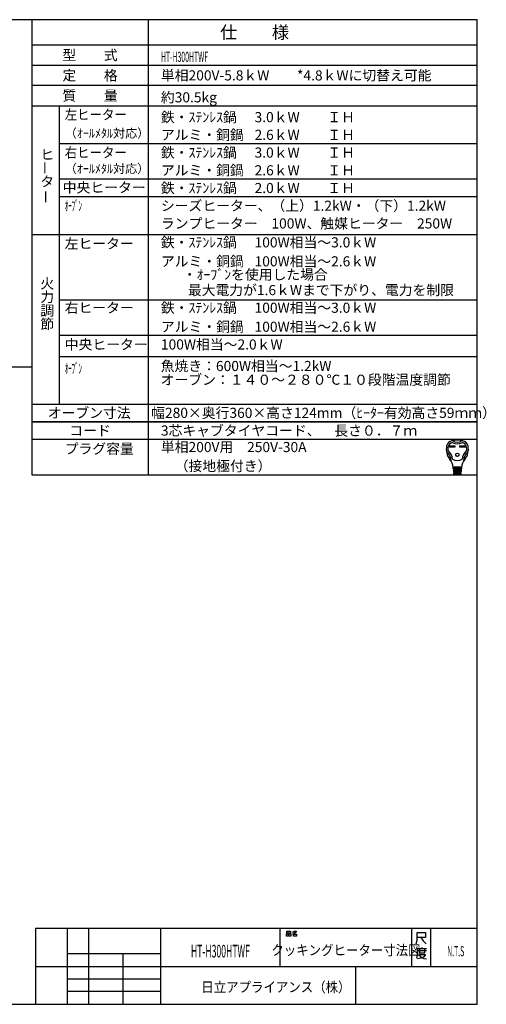
# Model space of a CAD drawing. Extents: x -762 to -212, y 859 to 1248.
# Drawn here: x -397 to -212, y 859 to 1248 of the extents above; entities that cross this region are included whole.
import ezdxf
from ezdxf.enums import TextEntityAlignment as Align

# ---------------------------------------------------------------- set-up
doc = ezdxf.new("R2010")
doc.units = 0
doc.header["$LTSCALE"] = 11.16
doc.layers.get('0').update_dxf_attribs({"linetype": 'CONTINUOUS'})
doc.layers.add('1', color=7, linetype='CONTINUOUS')
doc.layers.add('6', color=7, linetype='CONTINUOUS')
doc.styles.get("Standard").update_dxf_attribs({"font": 'TXT', "bigfont": 'BIGFONT'})

msp = doc.modelspace()

# ---------------------------------------------------------------- linework, layer by layer
at = {"color": 10, "linetype": 'CONTINUOUS'}
for p, q in [((-215.713, 1137.168), (-380.713, 1137.168)), ((-215.713, 1123.168), (-380.713, 1123.168)), ((-215.713, 1114.774), (-380.713, 1114.774)), ((-215.713, 1089.136), (-391.713, 1089.136)), ((-215.713, 1082.136), (-391.713, 1082.136)), ((-226.748, 1079.651), (-224.594, 1079.651)), ((-226.748, 1079.133), (-226.748, 1079.651)), ((-224.594, 1079.133), (-226.748, 1079.133)), ((-226.7, 1079.603), (-224.642, 1079.603)), ((-226.7, 1079.182), (-226.7, 1079.603)), ((-226.4, 1079.473), (-226.7, 1079.603)), ((-226.7, 1079.182), (-226.4, 1079.311)), ((-224.642, 1079.182), (-226.7, 1079.182)), ((-224.942, 1079.473), (-226.4, 1079.473)), ((-226.4, 1079.473), (-226.4, 1079.311)), ((-226.4, 1079.311), (-224.942, 1079.311)), ((-224.942, 1079.473), (-224.642, 1079.603)), ((-224.942, 1079.311), (-224.942, 1079.473)), ((-224.942, 1079.311), (-224.642, 1079.182)), ((-224.642, 1079.603), (-224.642, 1079.182)), ((-224.594, 1079.651), (-224.594, 1079.133)), ((-222.633, 1079.133), (-222.633, 1079.651)), ((-222.633, 1079.651), (-220.479, 1079.651)), ((-220.479, 1079.133), (-222.633, 1079.133)), ((-222.585, 1079.182), (-222.585, 1079.603)), ((-222.585, 1079.603), (-220.527, 1079.603)), ((-222.285, 1079.473), (-222.585, 1079.603)), ((-222.285, 1079.311), (-222.585, 1079.182)), ((-220.527, 1079.182), (-222.585, 1079.182)), ((-222.285, 1079.311), (-222.285, 1079.473)), ((-222.285, 1079.473), (-220.827, 1079.473)), ((-220.827, 1079.311), (-222.285, 1079.311)), ((-220.827, 1079.473), (-220.527, 1079.603)), ((-220.827, 1079.473), (-220.827, 1079.311)), ((-220.827, 1079.311), (-220.527, 1079.182)), ((-220.527, 1079.603), (-220.527, 1079.182)), ((-220.479, 1079.651), (-220.479, 1079.133)), ((-221.935, 1071.13), (-225.292, 1071.13)), ((-225.266, 1070.806), (-221.961, 1070.806)), ((-225.24, 1070.482), (-225.266, 1070.806)), ((-221.987, 1070.482), (-225.24, 1070.482)), ((-225.214, 1070.158), (-225.188, 1069.834)), ((-222.013, 1070.158), (-225.214, 1070.158)), ((-225.21, 1071.119), (-225.185, 1070.806)), ((-225.188, 1069.834), (-222.039, 1069.834)), ((-225.159, 1070.482), (-225.133, 1070.158)), ((-225.107, 1069.834), (-225.081, 1069.51)), ((-224.634, 1070.806), (-224.634, 1071.13)), ((-224.634, 1070.158), (-224.634, 1070.482)), ((-224.634, 1069.51), (-224.634, 1069.834)), ((-222.593, 1070.806), (-222.593, 1071.13)), ((-222.593, 1070.158), (-222.593, 1070.482)), ((-222.593, 1069.51), (-222.593, 1069.834)), ((-222.12, 1069.834), (-222.146, 1069.51)), ((-222.068, 1070.482), (-222.094, 1070.158)), ((-222.017, 1071.119), (-222.042, 1070.806)), ((-222.039, 1069.834), (-222.013, 1070.158)), ((-221.961, 1070.806), (-221.987, 1070.482)), ((-222.065, 1069.51), (-225.162, 1069.51)), ((-225.162, 1069.51), (-225.136, 1069.186)), ((-225.136, 1069.186), (-222.091, 1069.186)), ((-222.117, 1068.862), (-225.11, 1068.862)), ((-225.11, 1068.862), (-225.089, 1068.6)), ((-225.055, 1069.186), (-225.029, 1068.862)), ((-224.933, 1068.376), (-222.38, 1068.376)), ((-224.634, 1068.862), (-224.634, 1069.186)), ((-222.593, 1068.862), (-222.593, 1069.186)), ((-222.198, 1068.862), (-222.172, 1069.186)), ((-222.138, 1068.6), (-222.117, 1068.862)), ((-222.091, 1069.186), (-222.065, 1069.51))]:
    msp.add_line(p, q, dxfattribs=at)
for radius in [0.689, 0.64]:
    msp.add_circle((-223.614, 1076.071), radius, dxfattribs=at)
for centre, radius, start, end in [((-225.305, 1079.077), 2.592, 100.36782, 167.3088), ((-223.614, 1069.834), 11.988, 79.63218, 100.36782), ((-223.614, 1084.495), 3.402, 236.11009, 303.88991), ((-221.923, 1079.077), 2.592, 12.6912, 79.63218), ((-221.67, 1078.258), 6.318, 167.3088, 219.32975), ((-221.67, 1078.258), 5.67, 173.00178, 184.58908), ((-227.241, 1077.811), 0.081, 184.58908, 227.98624), ((-224.885, 1078.653), 2.43, 107.3751, 173.00178), ((-231.09, 1073.538), 5.67, 8.11112, 47.98624), ((-223.614, 1084.495), 4.05, 240.44785, 299.55215), ((-216.137, 1073.538), 5.67, 132.01376, 171.88888), ((-222.342, 1078.653), 2.43, 6.99822, 72.6249), ((-225.558, 1078.258), 6.318, 320.67025, 12.6912), ((-219.986, 1077.811), 0.081, 312.01376, 355.41092), ((-225.558, 1078.258), 5.67, 355.41092, 6.99822), ((-227.782, 1077.53), 0.162, 186.79445, 230.35542), ((-231.09, 1073.538), 5.022, 0.69863, 50.35542), ((-230.942, 1070.66), 5.67, 4.57392, 39.32975), ((-223.614, 1077.934), 4.05, 242.61289, 297.38711), ((-216.285, 1070.66), 5.67, 140.67025, 175.42608), ((-216.137, 1073.538), 5.022, 129.64458, 179.30137), ((-219.445, 1077.53), 0.162, 309.64458, 353.20555), ((-225.906, 1073.601), 0.162, 180.69863, 210.28315), ((-224.091, 1070.968), 0.162, 270, 90), ((-224.056, 1070.32), 0.162, 270, 90), ((-224.022, 1069.672), 0.162, 270, 90), ((-223.205, 1069.672), 0.162, 90, 270), ((-223.171, 1070.32), 0.162, 90, 270), ((-223.136, 1070.968), 0.162, 90, 270), ((-221.321, 1073.601), 0.162, 329.71685, 359.30137), ((-224.847, 1068.619), 0.243, 184.57392, 270), ((-223.987, 1069.024), 0.162, 270, 90), ((-223.24, 1069.024), 0.162, 90, 270), ((-222.38, 1068.619), 0.243, 270, 355.42608)]:
    msp.add_arc(centre, radius, start, end, dxfattribs=at)
at = {"layer": '1', "color": 10, "linetype": 'CONTINUOUS'}
for p, q in [((-215.713, 1247.972), (-761.713, 1247.972)), ((-345.713, 1247.972), (-345.713, 1068.136)), ((-215.713, 858.972), (-215.713, 1247.972)), ((-391.713, 1229.972), (-215.713, 1229.972)), ((-215.713, 1221.972), (-391.713, 1221.972)), ((-391.713, 1213.972), (-215.713, 1213.972)), ((-380.713, 1096.136), (-380.713, 1213.972)), ((-215.713, 1198.972), (-380.713, 1198.972)), ((-215.713, 1184.972), (-380.713, 1184.972)), ((-215.713, 1177.972), (-380.713, 1177.972)), ((-215.713, 1163.004), (-391.713, 1163.004)), ((-583.577, 1110.827), (-391.768, 1110.827)), ((-391.713, 1096.136), (-215.713, 1096.136)), ((-391.713, 1089.136), (-215.713, 1089.136)), ((-391.713, 1068.136), (-215.713, 1068.136)), ((-215.713, 888.972), (-390.213, 888.972)), ((-390.213, 888.972), (-390.213, 858.972)), ((-377.713, 888.972), (-377.713, 858.972)), ((-369.213, 858.972), (-369.213, 888.972)), ((-340.713, 858.972), (-340.713, 888.972)), ((-293.713, 888.972), (-293.713, 873.972)), ((-290.97, 887.876), (-289.558, 887.876)), ((-290.97, 887.143), (-290.97, 887.876)), ((-289.558, 887.143), (-290.97, 887.143)), ((-289.558, 887.876), (-289.558, 887.143)), ((-288.734, 887.476), (-288.323, 887.609)), ((-288.323, 887.609), (-288.028, 887.876)), ((-288.323, 887.609), (-287.793, 887.076)), ((-287.793, 887.076), (-288.146, 886.876)), ((-288.028, 887.876), (-287.146, 887.876)), ((-287.381, 887.409), (-287.793, 887.076)), ((-287.146, 887.876), (-287.381, 887.409)), ((-241.713, 888.972), (-241.713, 873.972)), ((-239.462, 884.3), (-239.462, 887.3)), ((-239.462, 887.3), (-236.153, 887.3)), ((-236.153, 887.3), (-236.153, 885.35)), ((-234.213, 888.972), (-234.213, 873.972)), ((-291.087, 886.876), (-290.381, 886.876)), ((-291.087, 885.943), (-291.087, 886.876)), ((-290.381, 885.943), (-291.087, 885.943)), ((-290.381, 886.876), (-290.381, 885.943)), ((-290.146, 886.876), (-289.44, 886.876)), ((-290.146, 885.943), (-290.146, 886.876)), ((-289.44, 885.943), (-290.146, 885.943)), ((-289.44, 886.876), (-289.44, 885.943)), ((-288.146, 886.876), (-288.793, 886.743)), ((-288.381, 886.743), (-287.087, 886.743)), ((-288.381, 885.943), (-288.381, 886.743)), ((-287.087, 885.943), (-288.381, 885.943)), ((-287.087, 886.743), (-287.087, 885.943)), ((-239.859, 882.8), (-239.462, 884.3)), ((-238.006, 885.35), (-239.462, 885.35)), ((-236.153, 885.35), (-238.006, 885.35)), ((-238.006, 885.35), (-237.08, 884)), ((-237.08, 884), (-235.889, 882.8)), ((-239.454, 880.933), (-239.454, 878.383)), ((-237.601, 880.933), (-239.454, 880.933)), ((-239.189, 880.183), (-235.748, 880.183)), ((-238.527, 880.783), (-238.527, 879.283)), ((-238.527, 879.283), (-236.41, 879.283)), ((-237.601, 881.383), (-237.601, 880.933)), ((-235.748, 880.933), (-237.601, 880.933)), ((-236.41, 879.283), (-236.41, 880.783)), ((-377.713, 878.972), (-377.713, 873.972)), ((-340.713, 878.972), (-377.713, 878.972)), ((-355.713, 878.972), (-355.713, 858.972)), ((-340.713, 873.972), (-340.713, 878.972)), ((-239.454, 878.383), (-239.719, 877.183)), ((-237.866, 877.183), (-239.322, 876.883)), ((-238.792, 878.683), (-236.145, 878.683)), ((-238.66, 878.533), (-237.998, 877.633)), ((-237.998, 877.633), (-236.807, 877.033)), ((-236.807, 877.783), (-237.866, 877.183)), ((-236.145, 878.683), (-236.807, 877.783)), ((-236.807, 877.033), (-235.748, 876.883)), ((-390.213, 873.972), (-215.713, 873.972)), ((-377.713, 873.972), (-340.713, 873.972)), ((-263.713, 858.972), (-263.713, 873.972)), ((-377.713, 868.972), (-340.713, 868.972)), ((-340.713, 863.972), (-377.713, 863.972)), ((-761.713, 858.972), (-215.713, 858.972))]:
    msp.add_line(p, q, dxfattribs=at)
at = {"layer": '6', "color": 10, "linetype": 'CONTINUOUS'}
for p, q in [((-391.713, 1247.972), (-391.713, 1068.136)), ((-215.713, 1237.972), (-391.713, 1237.972))]:
    msp.add_line(p, q, dxfattribs=at)

# ---------------------------------------------------------------- texts
at = {"color": 10}
for s, height, p in [('仕\u3000\u3000様', 5, (-303.713, 1242.972)), ('型\u3000\u3000式', 4, (-368.713, 1233.972)), ('定\u3000\u3000格', 4, (-368.713, 1225.972)), ('質\u3000\u3000量', 4, (-368.713, 1217.972)), ('オーブン寸法', 4, (-369.034, 1092.636)), ('コード', 4, (-368.713, 1085.636))]:
    msp.add_text(s, height=height, dxfattribs=at).set_placement(p, align=Align.MIDDLE_CENTER)
for s, width, p in [('HT-H300HTWF', 0.5, (-340.713, 1231.305)), ('日立アプライアンス（株）', 0.9, (-324.755, 863.774))]:
    msp.add_text(s, height=4, dxfattribs=dict(at, width=width)).set_placement(p)
for s, height, p in [('単相200V-5.8ｋW\u3000\u3000*4.8ｋWに切替え可能', 4, (-340.713, 1225.972)), ('鉄・ｽﾃﾝﾚｽ鍋', 4, (-340.713, 1209.472)), ('3.0ｋW\u3000\u3000ＩＨ', 4, (-303.713, 1209.472)), ('（ｵｰﾙﾒﾀﾙ対応）', 3.5, (-378.713, 1203.117)), ('アルミ・銅鍋', 4, (-340.713, 1202.472)), ('2.6ｋW\u3000\u3000ＩＨ\u3000', 4, (-303.713, 1202.472)), ('鉄・ｽﾃﾝﾚｽ鍋', 4, (-340.713, 1195.472)), ('3.0ｋW\u3000\u3000ＩＨ\u3000', 4, (-303.713, 1195.472)), ('（ｵｰﾙﾒﾀﾙ対応）', 3.5, (-378.713, 1189.117)), ('アルミ・銅鍋', 4, (-340.713, 1188.472)), ('2.6ｋW\u3000\u3000ＩＨ\u3000', 4, (-303.713, 1188.472)), ('中央ヒーター', 4, (-379.488, 1181.69)), ('鉄・ｽﾃﾝﾚｽ鍋', 4, (-340.713, 1181.472)), ('2.0ｋW\u3000\u3000ＩＨ\u3000', 4, (-303.713, 1181.472)), ('シーズヒーター、（上）1.2kW・（下）1.2kW', 4, (-340.713, 1174.472)), ('ランプヒーター\u3000100W、触媒ヒーター\u3000250W', 4, (-340.713, 1167.472)), ('左ヒーター', 4, (-378.713, 1159.504)), ('鉄・ｽﾃﾝﾚｽ鍋', 4, (-340.713, 1160.004)), ('100W相当～3.0ｋW\u3000', 4, (-303.713, 1160.004)), ('アルミ・銅鍋', 4, (-340.713, 1152.504)), ('100W相当～2.6ｋW\u3000', 4, (-303.713, 1152.504)), ('\u3000・ｵｰﾌﾞﾝを使用した場合', 4, (-337.534, 1147.27)), ('\u3000最大電力が1.6ｋWまで下がり、電力を制限', 4, (-335.525, 1141.143)), ('右ヒーター', 4, (-378.713, 1134.168)), ('鉄・ｽﾃﾝﾚｽ鍋', 4, (-340.713, 1134.168)), ('100W相当～3.0ｋW\u3000', 4, (-303.713, 1134.168)), ('アルミ・銅鍋', 4, (-340.713, 1126.668)), ('100W相当～2.6ｋW\u3000', 4, (-303.713, 1126.668)), ('中央ヒーター', 4, (-378.713, 1119.668)), ('100W相当～2.0ｋW\u3000', 4, (-340.713, 1119.668)), ('魚焼き：600W相当～1.2kW\u3000', 4, (-340.8, 1111.153)), ('オーブン：１４０～２８０℃１０段階温度調節', 4, (-340.8, 1105.73)), ('幅280×奥行360×高さ124mm（ﾋｰﾀｰ有効高さ59ｍｍ）', 4, (-344.562, 1092.636)), ('3芯キャブタイヤコード、\u3000長さ０．７ｍ', 4, (-340.713, 1085.636)), ('単相200V用\u3000250V-30A', 4, (-340.713, 1079.136)), ('\u3000（接地極付き）', 4, (-340.713, 1071.636))]:
    msp.add_text(s, height=height, dxfattribs=at).set_placement(p, align=Align.MIDDLE_LEFT)
for s, p in [('約30.5kg', (-340.713, 1215.305)), ('ヒ', (-388.337, 1192.708)), ('タ', (-388.337, 1182.041)), ('火', (-388.337, 1141.746)), ('力', (-388.337, 1136.412)), ('調', (-388.337, 1131.079)), ('節', (-388.337, 1125.746)), ('プラグ容量', (-378.713, 1076.47))]:
    msp.add_text(s, height=4, dxfattribs=at).set_placement(p)
for s, width, p in [('左ヒーター', 0.9, (-378.713, 1210.472)), ('右ヒーター', 0.9, (-378.713, 1195.472)), ('ｵｰﾌﾞﾝ', 0.5, (-378.713, 1174.472)), ('ｵｰﾌﾞﾝ', 0.5, (-378.713, 1110.227))]:
    msp.add_text(s, height=4, dxfattribs=dict(at, width=width)).set_placement(p, align=Align.MIDDLE_LEFT)
for p in [(-386.475, 1186.73), (-386.178, 1175.27)]:
    msp.add_text('ー', height=4, rotation=90, dxfattribs=at).set_placement(p, align=Align.MIDDLE_LEFT)
for s, height, width, p in [('HT-H300HTWF', 5, 0.5, (-317.213, 879.972)), ('クッキングヒーター寸法図', 4, 0.9, (-267.613, 880.365)), ('N.T.S', 4, 0.5, (-224.246, 879.954))]:
    msp.add_text(s, height=height, dxfattribs=dict(at, width=width)).set_placement(p, align=Align.MIDDLE_CENTER)

doc.saveas('drawing.dxf')
